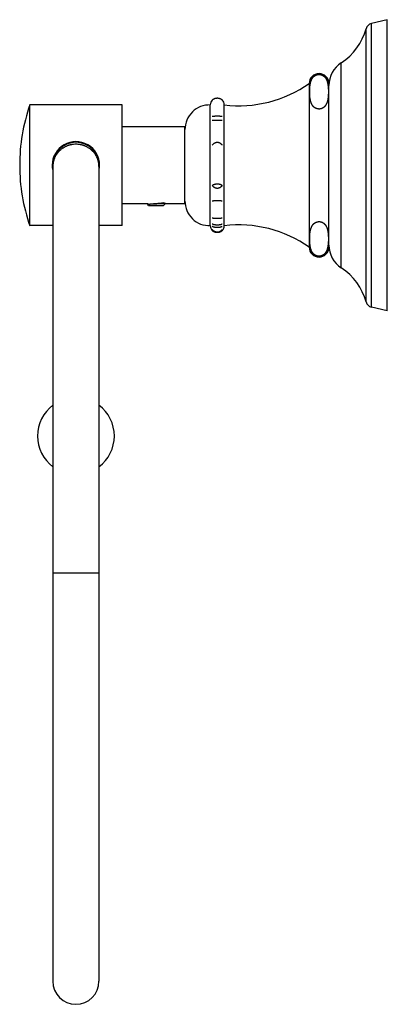
# Model space of a CAD drawing. Units: inches. Extents: x 6.68 to 9.67, y 1.89 to 9.89.
import ezdxf

# ---------------------------------------------------------------- set-up
doc = ezdxf.new("R2010")
doc.units = ezdxf.units.IN
doc.header["$LTSCALE"] = 0.909449
doc.header["$MEASUREMENT"] = 0
doc.layers.get('0').update_dxf_attribs({"linetype": 'CONTINUOUS'})

msp = doc.modelspace()

# ---------------------------------------------------------------- linework, layer by layer
at = {"color": 6, "linetype": 'CONTINUOUS'}
for p, q in [((9.6714, 9.8885), (9.5418, 9.8574)), ((9.6714, 7.5235), (9.6714, 9.8885)), ((9.0364, 9.371), (9.0364, 8.041)), ((6.7654, 8.216), (6.7654, 9.196)), ((7.5154, 9.196), (6.7654, 9.196)), ((7.5154, 8.216), (7.5154, 9.196)), ((8.2324, 8.216), (8.2324, 9.196)), ((8.3464, 8.216), (8.3464, 9.196)), ((8.0264, 9.0185), (7.5154, 9.0185)), ((6.6834, 8.7068), (6.6834, 8.7051)), ((6.9529, 8.706), (6.9529, 2.081)), ((7.3279, 8.706), (7.3279, 2.081)), ((7.7264, 8.3935), (7.5154, 8.3935)), ((7.7238, 8.3871), (7.7237, 8.3867)), ((7.7294, 8.381), (7.7237, 8.3867)), ((7.7269, 8.389), (7.7238, 8.3871)), ((7.7264, 8.3935), (7.7264, 8.3886)), ((7.7294, 8.381), (7.8534, 8.381)), ((7.8534, 8.381), (7.8659, 8.3935)), ((8.0264, 8.3935), (7.8659, 8.3935)), ((6.9529, 8.216), (6.7654, 8.216)), ((7.5154, 8.216), (7.3279, 8.216)), ((9.6714, 7.5235), (9.5418, 7.5545))]:
    msp.add_line(p, q, dxfattribs=at)
at = {"color": 9, "linetype": 'CONTINUOUS'}
for p, q in [((9.5418, 7.5545), (9.5418, 9.8574)), ((9.4986, 7.5964), (9.4986, 9.8155)), ((9.2972, 7.873), (9.2972, 9.5389)), ((7.3279, 5.3935), (6.9529, 5.3935))]:
    msp.add_line(p, q, dxfattribs=at)
at = {"color": 7, "linetype": 'CONTINUOUS'}
for p, q in [((9.1964, 8.041), (9.1964, 9.371)), ((8.0264, 8.3935), (8.0264, 9.0185))]:
    msp.add_line(p, q, dxfattribs=at)
at = {"color": 6, "linetype": 'CONTINUOUS'}
for centre, radius, start, end in [((9.5555, 9.8), 0.059, 103.4629, 164.77246), ((9.0345, 9.9419), 0.481, 303.1029, 344.77246), ((9.4184, 9.353), 0.222, 123.1029, 180), ((9.1164, 9.371), 0.08, 0, 180), ((8.4617, 10.1893), 1, 263.38143, 305.08149), ((8.1834, 8.7068), 1.5, 160.9674, 180), ((8.2264, 8.996), 0.2, 88.28087, 180), ((8.2894, 9.196), 0.057, 135.43207, 180), ((8.2894, 9.196), 0.057, 0, 44.56793), ((8.1834, 8.7051), 1.5, 180, 199.0326), ((8.2264, 8.4159), 0.2, 180, 271.71913), ((8.2894, 8.216), 0.057, 180, 224.63323), ((8.2894, 8.216), 0.057, 315.36677, 360), ((8.4617, 7.2226), 1, 54.91851, 96.61857), ((9.1164, 8.041), 0.08, 180, 360), ((9.4184, 8.0589), 0.222, 180, 236.8971), ((9.0345, 7.47), 0.481, 15.22754, 56.8971), ((9.5555, 7.6119), 0.059, 195.22754, 256.5371), ((7.1404, 6.508), 0.3125, 126.87639, 233.12699), ((7.1404, 6.508), 0.3125, 306.87297, 53.12349), ((7.1404, 2.081), 0.1875, 180, 360)]:
    msp.add_arc(centre, radius, start, end, dxfattribs=at)
at = {"color": 7, "linetype": 'CONTINUOUS'}
for centre, radius, start, end in [((7.1404, 8.706), 0.193, 359.99996, 180.00004), ((7.1406, 8.706), 0.1932, 180.00537, 192.91079), ((7.1403, 8.706), 0.1932, 347.08878, 359.99462)]:
    msp.add_arc(centre, radius, start, end, dxfattribs=at)
at = {"color": 9, "linetype": 'CONTINUOUS'}
msp.add_arc((7.1404, 8.706), 0.1875, 0, 180, dxfattribs=at)
at = {"color": 7, "linetype": 'CONTINUOUS'}
for points, knots in [([(9.0404, 9.3047), (9.0405, 9.3064), (9.0405, 9.3098), (9.0406, 9.3149), (9.0407, 9.3199), (9.0409, 9.325), (9.0411, 9.33), (9.0416, 9.3368), (9.0421, 9.3435), (9.0428, 9.3503), (9.0434, 9.3553), (9.0442, 9.3604), (9.045, 9.3654), (9.0458, 9.3696), (9.0465, 9.373), (9.0473, 9.3763), (9.0481, 9.3797), (9.049, 9.383), (9.0498, 9.3855), (9.0506, 9.388), (9.0517, 9.3914), (9.0532, 9.3955), (9.055, 9.3996), (9.0566, 9.4029), (9.0578, 9.4054), (9.0591, 9.4078), (9.0606, 9.4102), (9.0621, 9.4127), (9.0637, 9.4151), (9.0654, 9.4174), (9.0673, 9.4198), (9.0689, 9.4217), (9.0703, 9.4233), (9.0718, 9.4248), (9.0737, 9.4267), (9.0762, 9.4289), (9.0788, 9.4311), (9.0817, 9.4332), (9.0843, 9.4348), (9.0865, 9.4361), (9.0882, 9.437), (9.09, 9.4379), (9.0918, 9.4388), (9.0938, 9.4396), (9.0958, 9.4404), (9.0979, 9.4411), (9.1001, 9.4417), (9.1023, 9.4423), (9.1046, 9.4428), (9.107, 9.4433), (9.1095, 9.4436), (9.112, 9.4438), (9.1145, 9.444), (9.117, 9.444), (9.1196, 9.4439), (9.1221, 9.4437), (9.1245, 9.4435), (9.127, 9.4431), (9.1293, 9.4426), (9.1316, 9.4421), (9.1338, 9.4414), (9.136, 9.4408), (9.138, 9.44), (9.14, 9.4392), (9.1419, 9.4384), (9.1437, 9.4375), (9.1455, 9.4366), (9.1472, 9.4356), (9.1488, 9.4347), (9.1504, 9.4337), (9.1518, 9.4326), (9.1533, 9.4316), (9.1547, 9.4305), (9.156, 9.4295), (9.1577, 9.428), (9.1597, 9.4262), (9.1616, 9.4243), (9.163, 9.4227), (9.1644, 9.4212), (9.166, 9.4193), (9.1679, 9.4169), (9.1696, 9.4145), (9.1712, 9.4121), (9.1727, 9.4097), (9.1741, 9.4072), (9.1754, 9.4048), (9.1766, 9.4023), (9.1777, 9.3999), (9.1788, 9.3974), (9.1798, 9.3949), (9.1808, 9.3924), (9.1817, 9.3899), (9.1828, 9.3866), (9.184, 9.3825), (9.1854, 9.3774), (9.1865, 9.3724), (9.1875, 9.3674), (9.1884, 9.3623), (9.1892, 9.3573), (9.1898, 9.3522), (9.1904, 9.3472), (9.1909, 9.3421), (9.1913, 9.3371), (9.1916, 9.332), (9.192, 9.3253), (9.1922, 9.3185), (9.1924, 9.3118), (9.1924, 9.3067), (9.1924, 9.3016), (9.1924, 9.2966), (9.1923, 9.2915), (9.1922, 9.2881), (9.1922, 9.2865)], [0, 0, 0, 0, 0.013598, 0.027196, 0.040798, 0.054402, 0.068012, 0.081629, 0.108892, 0.122546, 0.136221, 0.149922, 0.163659, 0.17744, 0.184351, 0.191278, 0.205189, 0.212178, 0.219193, 0.226238, 0.233316, 0.247589, 0.262055, 0.269377, 0.276768, 0.284239, 0.291798, 0.299458, 0.307234, 0.31514, 0.323196, 0.331422, 0.335608, 0.339845, 0.348491, 0.357394, 0.366593, 0.376131, 0.38606, 0.391189, 0.396438, 0.401814, 0.407322, 0.412969, 0.418763, 0.424711, 0.430815, 0.437066, 0.443456, 0.449979, 0.456625, 0.463365, 0.470163, 0.476985, 0.483797, 0.49057, 0.497271, 0.503869, 0.510334, 0.516659, 0.522839, 0.528872, 0.534752, 0.540479, 0.546061, 0.551507, 0.556823, 0.562017, 0.567094, 0.572062, 0.576929, 0.581701, 0.586386, 0.590989, 0.595514, 0.604355, 0.612947, 0.61716, 0.621322, 0.629507, 0.637527, 0.645402, 0.65315, 0.660786, 0.668324, 0.675775, 0.68315, 0.690457, 0.697705, 0.704899, 0.712048, 0.719154, 0.726225, 0.740271, 0.754215, 0.768079, 0.78188, 0.795633, 0.809347, 0.823031, 0.836693, 0.850336, 0.863966, 0.877586, 0.891198, 0.918407, 0.932006, 0.945604, 0.959202, 0.972799, 0.986398, 1, 1, 1, 1]), ([(9.1744, 9.2003), (9.1738, 9.1993), (9.1726, 9.1972), (9.171, 9.1947), (9.1697, 9.1927), (9.1682, 9.1906), (9.1663, 9.1881), (9.1643, 9.1857), (9.1625, 9.1837), (9.1611, 9.1823), (9.1597, 9.1808), (9.1581, 9.1794), (9.1565, 9.178), (9.1549, 9.1766), (9.1531, 9.1753), (9.1513, 9.174), (9.1493, 9.1727), (9.1473, 9.1715), (9.1452, 9.1703), (9.1429, 9.1691), (9.1405, 9.168), (9.138, 9.167), (9.1354, 9.1661), (9.1326, 9.1652), (9.1303, 9.1646), (9.1283, 9.1642), (9.1268, 9.1639), (9.1253, 9.1637), (9.1237, 9.1635), (9.1221, 9.1633), (9.1205, 9.1632), (9.1189, 9.1631), (9.1168, 9.163), (9.1147, 9.1631), (9.1125, 9.1632), (9.1109, 9.1633), (9.1093, 9.1635), (9.1073, 9.1637), (9.1053, 9.1641), (9.1033, 9.1645), (9.1013, 9.165), (9.099, 9.1656), (9.0955, 9.1667), (9.0921, 9.1681), (9.089, 9.1696), (9.0868, 9.1708), (9.0847, 9.172), (9.0827, 9.1733), (9.0808, 9.1746), (9.079, 9.1759), (9.0773, 9.1772), (9.0756, 9.1786), (9.0741, 9.18), (9.0726, 9.1815), (9.0711, 9.1829), (9.0693, 9.1848), (9.0672, 9.1873), (9.0649, 9.1903), (9.0628, 9.1933), (9.0608, 9.1964), (9.059, 9.1995), (9.0568, 9.2036), (9.0548, 9.2077), (9.0531, 9.212), (9.0515, 9.2162), (9.0501, 9.2204), (9.0488, 9.2246), (9.048, 9.2278), (9.0472, 9.231), (9.0462, 9.2353), (9.0452, 9.2406), (9.0441, 9.247), (9.0433, 9.2523), (9.0428, 9.2566), (9.0424, 9.2609), (9.0419, 9.2662), (9.0414, 9.2726), (9.041, 9.2791), (9.0408, 9.2844), (9.0407, 9.2887), (9.0405, 9.293), (9.0405, 9.2983), (9.0404, 9.3026), (9.0404, 9.3047)], [0, 0, 0, 0, 0.01412, 0.028477, 0.035756, 0.043111, 0.05807, 0.073416, 0.081256, 0.089221, 0.097322, 0.105572, 0.113983, 0.122572, 0.131354, 0.140347, 0.149572, 0.159048, 0.168797, 0.17884, 0.189203, 0.199907, 0.210959, 0.222368, 0.234144, 0.240161, 0.246256, 0.252421, 0.25865, 0.264937, 0.271275, 0.277648, 0.284042, 0.296835, 0.303206, 0.309544, 0.315837, 0.322079, 0.334365, 0.340391, 0.346327, 0.357934, 0.369184, 0.390611, 0.400824, 0.410731, 0.420351, 0.429708, 0.438824, 0.447718, 0.456409, 0.464915, 0.47325, 0.481431, 0.489468, 0.497376, 0.51284, 0.5279, 0.542618, 0.557047, 0.57123, 0.585204, 0.612636, 0.626147, 0.639547, 0.666069, 0.679219, 0.69231, 0.705348, 0.718342, 0.74422, 0.769987, 0.795672, 0.808492, 0.821299, 0.846883, 0.872436, 0.897969, 0.923487, 0.936243, 0.948996, 0.974499, 1, 1, 1, 1]), ([(9.1922, 9.2865), (9.1921, 9.2846), (9.1919, 9.281), (9.1917, 9.2756), (9.1913, 9.2702), (9.1909, 9.2648), (9.1904, 9.2603), (9.1901, 9.2566), (9.1896, 9.253), (9.189, 9.2485), (9.1882, 9.2431), (9.1872, 9.2377), (9.1862, 9.2332), (9.1854, 9.2296), (9.1844, 9.226), (9.1834, 9.2225), (9.1823, 9.2189), (9.1814, 9.2162), (9.1804, 9.2136), (9.1794, 9.2109), (9.1782, 9.2082), (9.1766, 9.2047), (9.1753, 9.2021), (9.1744, 9.2003)], [0, 0, 0, 0, 0.061177, 0.122379, 0.183618, 0.244906, 0.30626, 0.336968, 0.367702, 0.429259, 0.490969, 0.55288, 0.615051, 0.646258, 0.67756, 0.740507, 0.772187, 0.804031, 0.836062, 0.868304, 0.900785, 0.933538, 1, 1, 1, 1]), ([(8.2488, 9.1051), (8.2501, 9.1053), (8.2527, 9.1055), (8.2568, 9.1058), (8.2614, 9.1061), (8.2664, 9.1063), (8.2718, 9.1065), (8.2774, 9.1066), (8.2834, 9.1067), (8.2894, 9.1067), (8.2955, 9.1067), (8.3014, 9.1066), (8.3071, 9.1065), (8.3125, 9.1063), (8.3175, 9.1061), (8.322, 9.1058), (8.3262, 9.1055), (8.3288, 9.1053), (8.33, 9.1051)], [0, 0, 0, 0, 0.045751, 0.096812, 0.153196, 0.21474, 0.281042, 0.351387, 0.424714, 0.499644, 0.574601, 0.648007, 0.718459, 0.784894, 0.846541, 0.903043, 0.954203, 1, 1, 1, 1]), ([(8.2488, 9.0723), (8.2501, 9.0722), (8.2527, 9.0722), (8.2568, 9.0721), (8.2614, 9.072), (8.2664, 9.0719), (8.2718, 9.0718), (8.2795, 9.0718), (8.2894, 9.0717), (8.2994, 9.0718), (8.3071, 9.0718), (8.3125, 9.0719), (8.3175, 9.072), (8.322, 9.0721), (8.3262, 9.0722), (8.3288, 9.0722), (8.33, 9.0723)], [0, 0, 0, 0, 0.045639, 0.096629, 0.15298, 0.214524, 0.280853, 0.351248, 0.499644, 0.648146, 0.718647, 0.78511, 0.846757, 0.903226, 0.954315, 1, 1, 1, 1]), ([(8.33, 8.8698), (8.3289, 8.8713), (8.3264, 8.8742), (8.3222, 8.8782), (8.3184, 8.8812), (8.3152, 8.8834), (8.3126, 8.8849), (8.31, 8.8862), (8.3072, 8.8874), (8.3044, 8.8885), (8.3015, 8.8894), (8.299, 8.8899), (8.2971, 8.8903), (8.295, 8.8906), (8.2925, 8.8908), (8.2894, 8.8909), (8.2864, 8.8908), (8.2833, 8.8905), (8.2803, 8.89), (8.2779, 8.8895), (8.2759, 8.8889), (8.274, 8.8883), (8.2717, 8.8874), (8.2689, 8.8862), (8.2663, 8.8849), (8.2637, 8.8834), (8.2604, 8.8812), (8.2566, 8.8782), (8.2525, 8.8742), (8.25, 8.8713), (8.2488, 8.8698)], [0, 0, 0, 0, 0.060079, 0.120837, 0.182297, 0.21332, 0.244545, 0.275958, 0.30755, 0.339319, 0.371244, 0.403294, 0.419361, 0.435451, 0.467681, 0.49995, 0.532214, 0.564437, 0.59659, 0.628644, 0.644624, 0.660566, 0.692328, 0.723925, 0.755342, 0.786562, 0.817595, 0.879104, 0.9399, 1, 1, 1, 1]), ([(8.33, 8.5422), (8.3288, 8.543), (8.3263, 8.5445), (8.3229, 8.5462), (8.3199, 8.5475), (8.3168, 8.5487), (8.3134, 8.5497), (8.31, 8.5506), (8.3072, 8.5512), (8.3044, 8.5518), (8.3015, 8.5522), (8.2985, 8.5526), (8.2955, 8.5528), (8.2925, 8.553), (8.2894, 8.553), (8.2864, 8.553), (8.2834, 8.5528), (8.2804, 8.5526), (8.2774, 8.5522), (8.2745, 8.5518), (8.2717, 8.5512), (8.2689, 8.5506), (8.2655, 8.5497), (8.2613, 8.5484), (8.2568, 8.5466), (8.2526, 8.5445), (8.25, 8.543), (8.2488, 8.5422)], [0, 0, 0, 0, 0.050637, 0.104868, 0.133376, 0.162813, 0.22447, 0.256642, 0.289638, 0.323404, 0.357846, 0.392846, 0.428287, 0.46404, 0.499949, 0.535854, 0.571598, 0.607041, 0.642048, 0.676484, 0.710242, 0.743249, 0.775429, 0.837092, 0.895077, 0.949345, 1, 1, 1, 1]), ([(8.2488, 8.5422), (8.25, 8.5407), (8.2525, 8.5378), (8.2559, 8.5345), (8.2589, 8.532), (8.2612, 8.5303), (8.2637, 8.5287), (8.2663, 8.5272), (8.2689, 8.5258), (8.2716, 8.5246), (8.2745, 8.5236), (8.2774, 8.5227), (8.2803, 8.522), (8.2828, 8.5216), (8.2849, 8.5214), (8.2864, 8.5212), (8.2879, 8.5212), (8.2899, 8.5211), (8.2925, 8.5212), (8.295, 8.5215), (8.297, 8.5218), (8.299, 8.5221), (8.3015, 8.5227), (8.3044, 8.5236), (8.3072, 8.5246), (8.31, 8.5258), (8.3126, 8.5272), (8.3152, 8.5287), (8.3176, 8.5303), (8.32, 8.532), (8.3229, 8.5345), (8.3264, 8.5378), (8.3289, 8.5407), (8.33, 8.5422)], [0, 0, 0, 0, 0.060086, 0.12084, 0.151487, 0.182318, 0.213347, 0.244569, 0.275978, 0.307576, 0.339344, 0.371261, 0.403311, 0.435468, 0.451576, 0.467696, 0.483825, 0.499959, 0.53222, 0.564444, 0.580532, 0.596596, 0.628638, 0.660555, 0.692316, 0.723908, 0.755324, 0.78655, 0.81758, 0.848428, 0.879099, 0.939894, 1, 1, 1, 1]), ([(8.33, 8.414), (8.3295, 8.4142), (8.3282, 8.4145), (8.3263, 8.415), (8.3243, 8.4155), (8.3214, 8.4161), (8.3175, 8.4168), (8.3125, 8.4175), (8.3071, 8.418), (8.3024, 8.4184), (8.2986, 8.4186), (8.2956, 8.4187), (8.2925, 8.4188), (8.2895, 8.4188), (8.2864, 8.4188), (8.2834, 8.4187), (8.2804, 8.4186), (8.2765, 8.4184), (8.2718, 8.418), (8.2664, 8.4175), (8.2622, 8.4169), (8.259, 8.4163), (8.2567, 8.4159), (8.2546, 8.4155), (8.2526, 8.415), (8.2507, 8.4145), (8.2494, 8.4142), (8.2488, 8.414)], [0, 0, 0, 0, 0.022745, 0.046714, 0.071922, 0.098379, 0.155043, 0.216585, 0.282646, 0.352558, 0.388661, 0.425321, 0.46237, 0.499622, 0.536879, 0.573947, 0.610646, 0.646798, 0.716821, 0.783019, 0.844671, 0.873692, 0.901467, 0.92798, 0.953237, 0.977241, 1, 1, 1, 1]), ([(8.33, 8.2772), (8.3295, 8.2771), (8.3282, 8.2768), (8.3256, 8.2763), (8.3221, 8.2757), (8.3175, 8.2751), (8.3125, 8.2745), (8.3071, 8.2741), (8.3014, 8.2738), (8.2965, 8.2736), (8.2925, 8.2735), (8.2894, 8.2735), (8.2864, 8.2735), (8.2834, 8.2736), (8.2804, 8.2737), (8.2774, 8.2738), (8.2745, 8.2739), (8.2717, 8.2741), (8.2689, 8.2743), (8.2655, 8.2746), (8.2614, 8.2751), (8.2568, 8.2757), (8.2533, 8.2763), (8.2507, 8.2768), (8.2494, 8.2771), (8.2488, 8.2772)], [0, 0, 0, 0, 0.022508, 0.046293, 0.097717, 0.154279, 0.215864, 0.28208, 0.352256, 0.425316, 0.462529, 0.49994, 0.537347, 0.57455, 0.611366, 0.647622, 0.683143, 0.717786, 0.751448, 0.784026, 0.845618, 0.90223, 0.95369, 0.977487, 1, 1, 1, 1]), ([(9.0404, 8.1073), (9.0404, 8.1106), (9.0405, 8.1154), (9.0406, 8.1219), (9.0408, 8.1268), (9.041, 8.1317), (9.0412, 8.1365), (9.0415, 8.1414), (9.0419, 8.1463), (9.0424, 8.1511), (9.0431, 8.1576), (9.044, 8.1641), (9.045, 8.1706), (9.046, 8.1754), (9.047, 8.1803), (9.048, 8.1843), (9.0489, 8.1875), (9.0499, 8.1907), (9.0512, 8.1947), (9.0529, 8.1995), (9.0546, 8.2035), (9.056, 8.2067), (9.0572, 8.209), (9.0584, 8.2114), (9.0597, 8.2137), (9.0611, 8.2161), (9.0626, 8.2184), (9.0642, 8.2207), (9.0659, 8.223), (9.0677, 8.2252), (9.0697, 8.2275), (9.0718, 8.2297), (9.074, 8.2318), (9.076, 8.2336), (9.0777, 8.235), (9.079, 8.236), (9.0803, 8.237), (9.0822, 8.2384), (9.0842, 8.2396), (9.0863, 8.2409), (9.0885, 8.2421), (9.0915, 8.2435), (9.0946, 8.2448), (9.0972, 8.2457), (9.0993, 8.2464), (9.1014, 8.247), (9.1036, 8.2475), (9.1059, 8.248), (9.1082, 8.2483), (9.1106, 8.2486), (9.113, 8.2488), (9.115, 8.2489), (9.1167, 8.2489), (9.1183, 8.2488), (9.1203, 8.2488), (9.1227, 8.2486), (9.1251, 8.2483), (9.1282, 8.2478), (9.1318, 8.2469), (9.136, 8.2457), (9.1399, 8.2442), (9.1435, 8.2425), (9.1468, 8.2407), (9.1499, 8.2389), (9.1528, 8.2369), (9.1554, 8.2348), (9.1579, 8.2327), (9.1602, 8.2306), (9.1624, 8.2284), (9.1644, 8.2261), (9.1662, 8.2239), (9.168, 8.2216), (9.1696, 8.2193), (9.1712, 8.217), (9.1726, 8.2147), (9.1744, 8.2116), (9.176, 8.2084), (9.1775, 8.2053), (9.1786, 8.2029), (9.1796, 8.2005), (9.1805, 8.1981), (9.1814, 8.1957), (9.1825, 8.1925), (9.1835, 8.1893), (9.1844, 8.1861), (9.1852, 8.1829), (9.186, 8.1796), (9.1867, 8.1764), (9.1874, 8.1732), (9.1881, 8.1691), (9.1889, 8.1643), (9.1896, 8.1594), (9.1901, 8.1546), (9.1906, 8.1497), (9.1911, 8.1448), (9.1914, 8.14), (9.1917, 8.1351), (9.192, 8.1302), (9.1922, 8.1254), (9.1923, 8.1205), (9.1924, 8.1156), (9.1924, 8.1108), (9.1924, 8.1075), (9.1924, 8.1059)], [0, 0, 0, 0, 0.027058, 0.040589, 0.054122, 0.06766, 0.081203, 0.094753, 0.108313, 0.121885, 0.135473, 0.162717, 0.176387, 0.1901, 0.203868, 0.217705, 0.224655, 0.23163, 0.245665, 0.259841, 0.274193, 0.28145, 0.288769, 0.29616, 0.30363, 0.31119, 0.318853, 0.32663, 0.334538, 0.342594, 0.350819, 0.359236, 0.367872, 0.376759, 0.381308, 0.385933, 0.39064, 0.395435, 0.405309, 0.410404, 0.415613, 0.426396, 0.437706, 0.443578, 0.4496, 0.455764, 0.462064, 0.468495, 0.475052, 0.481714, 0.488449, 0.495226, 0.49862, 0.502014, 0.508784, 0.515506, 0.522152, 0.528691, 0.541371, 0.553502, 0.565047, 0.576039, 0.586532, 0.596575, 0.606222, 0.615524, 0.624524, 0.633258, 0.641761, 0.650062, 0.658185, 0.666151, 0.67398, 0.681688, 0.689288, 0.696794, 0.711562, 0.718844, 0.726067, 0.733239, 0.740364, 0.747448, 0.754495, 0.768495, 0.775455, 0.782392, 0.796207, 0.80309, 0.809958, 0.823657, 0.837316, 0.850943, 0.864546, 0.878129, 0.891697, 0.905254, 0.918802, 0.932343, 0.945879, 0.959412, 0.972942, 0.986471, 1, 1, 1, 1]), ([(8.33, 8.2285), (8.3288, 8.2279), (8.3262, 8.2268), (8.3221, 8.2253), (8.3175, 8.224), (8.3125, 8.2228), (8.3081, 8.222), (8.3044, 8.2215), (8.3015, 8.2212), (8.2986, 8.221), (8.2956, 8.2208), (8.2925, 8.2207), (8.2895, 8.2206), (8.2864, 8.2207), (8.2834, 8.2208), (8.2804, 8.221), (8.2765, 8.2213), (8.2727, 8.2218), (8.269, 8.2224), (8.2663, 8.2229), (8.2638, 8.2234), (8.2605, 8.2242), (8.2568, 8.2253), (8.2526, 8.2268), (8.2501, 8.2279), (8.2488, 8.2285)], [0, 0, 0, 0, 0.04844, 0.101207, 0.158404, 0.219968, 0.285608, 0.319791, 0.354748, 0.390362, 0.426484, 0.462963, 0.499626, 0.536295, 0.572792, 0.608952, 0.644613, 0.713855, 0.747228, 0.779634, 0.811004, 0.841311, 0.898637, 0.95151, 1, 1, 1, 1]), ([(8.33, 8.2098), (8.3288, 8.2091), (8.3263, 8.2077), (8.3221, 8.2058), (8.3175, 8.2042), (8.3125, 8.2027), (8.3081, 8.2017), (8.3044, 8.2011), (8.3015, 8.2007), (8.2986, 8.2004), (8.2956, 8.2002), (8.2925, 8.2), (8.2895, 8.2), (8.2864, 8.2), (8.2834, 8.2001), (8.2804, 8.2004), (8.2765, 8.2008), (8.2727, 8.2014), (8.269, 8.2021), (8.2663, 8.2028), (8.2638, 8.2035), (8.2605, 8.2044), (8.2568, 8.2058), (8.2526, 8.2077), (8.25, 8.2091), (8.2488, 8.2098)], [0, 0, 0, 0, 0.04987, 0.103568, 0.161225, 0.22282, 0.288114, 0.322005, 0.356605, 0.391805, 0.427472, 0.463466, 0.49963, 0.535799, 0.571811, 0.607514, 0.642761, 0.711348, 0.744504, 0.77678, 0.808114, 0.838488, 0.896274, 0.950079, 1, 1, 1, 1]), ([(8.2488, 8.1845), (8.25, 8.1831), (8.2525, 8.1804), (8.2566, 8.1767), (8.2612, 8.1734), (8.2662, 8.1705), (8.2716, 8.1681), (8.2764, 8.1667), (8.2803, 8.1658), (8.2833, 8.1654), (8.2864, 8.1651), (8.2894, 8.165), (8.292, 8.1651), (8.294, 8.1652), (8.296, 8.1654), (8.2985, 8.1658), (8.301, 8.1663), (8.3029, 8.1668), (8.3049, 8.1674), (8.3072, 8.1682), (8.3099, 8.1693), (8.3126, 8.1706), (8.3152, 8.1719), (8.3184, 8.1739), (8.3222, 8.1767), (8.3264, 8.1804), (8.3289, 8.1831), (8.33, 8.1845)], [0, 0, 0, 0, 0.058566, 0.118214, 0.179044, 0.241107, 0.304381, 0.368739, 0.401266, 0.433961, 0.466773, 0.499648, 0.53253, 0.548955, 0.565359, 0.598077, 0.630639, 0.646847, 0.662997, 0.695109, 0.726956, 0.758512, 0.789752, 0.820683, 0.881624, 0.941379, 1, 1, 1, 1]), ([(8.33, 8.1781), (8.3289, 8.177), (8.3263, 8.1749), (8.3222, 8.172), (8.3176, 8.1694), (8.3126, 8.1672), (8.3072, 8.1653), (8.3025, 8.1642), (8.2986, 8.1635), (8.2956, 8.1632), (8.2925, 8.163), (8.2895, 8.1629), (8.2864, 8.163), (8.2834, 8.1632), (8.2804, 8.1635), (8.2774, 8.164), (8.2745, 8.1646), (8.2708, 8.1656), (8.2663, 8.1672), (8.2613, 8.1694), (8.2567, 8.172), (8.2526, 8.1749), (8.25, 8.177), (8.2488, 8.1781)], [0, 0, 0, 0, 0.054537, 0.11137, 0.170652, 0.232437, 0.296627, 0.362929, 0.39673, 0.430846, 0.465186, 0.499643, 0.534104, 0.568459, 0.602609, 0.636451, 0.669892, 0.702866, 0.767175, 0.829057, 0.888465, 0.945409, 1, 1, 1, 1]), ([(9.1744, 8.0052), (9.1738, 8.0042), (9.1726, 8.0022), (9.1711, 7.9996), (9.1697, 7.9976), (9.1683, 7.9956), (9.1664, 7.9931), (9.164, 7.9902), (9.1618, 7.9878), (9.1599, 7.9859), (9.1584, 7.9845), (9.1568, 7.9831), (9.1552, 7.9818), (9.1535, 7.9804), (9.1517, 7.9791), (9.1498, 7.9779), (9.1478, 7.9766), (9.1457, 7.9754), (9.1435, 7.9743), (9.1411, 7.9732), (9.1387, 7.9722), (9.1361, 7.9712), (9.1335, 7.9704), (9.1307, 7.9696), (9.1277, 7.969), (9.1252, 7.9686), (9.1232, 7.9683), (9.1216, 7.9681), (9.12, 7.968), (9.1185, 7.968), (9.1169, 7.9679), (9.1153, 7.9679), (9.1137, 7.968), (9.1121, 7.9681), (9.1105, 7.9682), (9.1085, 7.9684), (9.1064, 7.9688), (9.1044, 7.9691), (9.1025, 7.9695), (9.1002, 7.9701), (9.0974, 7.971), (9.0949, 7.9719), (9.0916, 7.9732), (9.0886, 7.9747), (9.0857, 7.9763), (9.0837, 7.9775), (9.0817, 7.9788), (9.0793, 7.9805), (9.0771, 7.9823), (9.0749, 7.9841), (9.0734, 7.9855), (9.072, 7.987), (9.0706, 7.9884), (9.0693, 7.9898), (9.0676, 7.9918), (9.0656, 7.9942), (9.0634, 7.9972), (9.0614, 8.0002), (9.0596, 8.0033), (9.0579, 8.0063), (9.0564, 8.0094), (9.0549, 8.0125), (9.0536, 8.0156), (9.052, 8.0197), (9.0505, 8.0239), (9.0492, 8.0281), (9.0484, 8.0313), (9.0475, 8.0344), (9.0466, 8.0386), (9.0455, 8.0439), (9.0444, 8.0502), (9.0434, 8.0565), (9.0427, 8.0629), (9.042, 8.0692), (9.0415, 8.0756), (9.0411, 8.0819), (9.0409, 8.0872), (9.0407, 8.0914), (9.0406, 8.0957), (9.0405, 8.101), (9.0405, 8.1052), (9.0404, 8.1073)], [0, 0, 0, 0, 0.014089, 0.028412, 0.035673, 0.043007, 0.057922, 0.073214, 0.088954, 0.097019, 0.105227, 0.113594, 0.122133, 0.13086, 0.139791, 0.148947, 0.158347, 0.168011, 0.177959, 0.188217, 0.198808, 0.20974, 0.221022, 0.232666, 0.244653, 0.256934, 0.263171, 0.269464, 0.275801, 0.282169, 0.288553, 0.294939, 0.301313, 0.307662, 0.313977, 0.320247, 0.332613, 0.338691, 0.344685, 0.356412, 0.36779, 0.378814, 0.389484, 0.409845, 0.419578, 0.429042, 0.438257, 0.447243, 0.464602, 0.473011, 0.481259, 0.489359, 0.497324, 0.505164, 0.512891, 0.528037, 0.542828, 0.557317, 0.57155, 0.585565, 0.599393, 0.613061, 0.626592, 0.640006, 0.666543, 0.679695, 0.692784, 0.705818, 0.718804, 0.744662, 0.770399, 0.79605, 0.821638, 0.847179, 0.872687, 0.898173, 0.923642, 0.936372, 0.9491, 0.974552, 1, 1, 1, 1]), ([(9.1924, 8.1059), (9.1924, 8.1038), (9.1924, 8.0996), (9.1923, 8.0943), (9.1921, 8.0901), (9.1919, 8.0858), (9.1917, 8.0806), (9.1913, 8.0742), (9.1907, 8.0679), (9.1901, 8.0616), (9.1894, 8.0563), (9.1888, 8.0521), (9.1883, 8.0489), (9.1878, 8.0458), (9.1872, 8.0426), (9.1865, 8.0395), (9.1858, 8.0363), (9.185, 8.0332), (9.1842, 8.0301), (9.1833, 8.0269), (9.1823, 8.0238), (9.1812, 8.0207), (9.1801, 8.0176), (9.1788, 8.0145), (9.1774, 8.0114), (9.176, 8.0083), (9.1749, 8.0062), (9.1744, 8.0052)], [0, 0, 0, 0, 0.061333, 0.122676, 0.153354, 0.184038, 0.245428, 0.30686, 0.368352, 0.429929, 0.491624, 0.52253, 0.553484, 0.584494, 0.615569, 0.646719, 0.677958, 0.7093, 0.740761, 0.772362, 0.804127, 0.836083, 0.868263, 0.9007, 0.933436, 0.966518, 1, 1, 1, 1])]:
    msp.add_open_spline(points, degree=3, knots=knots, dxfattribs=at)
at = {"color": 6, "linetype": 'CONTINUOUS'}
for points, knots in [([(8.2488, 9.236), (8.25, 9.2372), (8.2525, 9.2395), (8.2567, 9.2427), (8.2613, 9.2455), (8.2663, 9.248), (8.2707, 9.2497), (8.2745, 9.2508), (8.2774, 9.2515), (8.2803, 9.252), (8.2833, 9.2524), (8.2864, 9.2526), (8.2894, 9.2527), (8.292, 9.2527), (8.294, 9.2525), (8.296, 9.2523), (8.2985, 9.252), (8.3015, 9.2515), (8.3044, 9.2508), (8.3072, 9.25), (8.3099, 9.249), (8.3135, 9.2476), (8.3176, 9.2455), (8.3215, 9.2431), (8.3243, 9.241), (8.327, 9.2389), (8.3289, 9.2372), (8.33, 9.236)], [0, 0, 0, 0, 0.056006, 0.113854, 0.173686, 0.23556, 0.299411, 0.332024, 0.365031, 0.398372, 0.43198, 0.465771, 0.49966, 0.533555, 0.550477, 0.567365, 0.600996, 0.634376, 0.667425, 0.700083, 0.73231, 0.764065, 0.826027, 0.885972, 0.915199, 0.943941, 1, 1, 1, 1]), ([(7.7269, 8.389), (7.727, 8.389), (7.7271, 8.3891), (7.7274, 8.3892), (7.7277, 8.3893), (7.728, 8.3894), (7.7284, 8.3895), (7.7289, 8.3897), (7.7297, 8.3899), (7.7307, 8.3901), (7.7319, 8.3904), (7.7332, 8.3906), (7.7346, 8.3908), (7.7362, 8.3911), (7.7378, 8.3913), (7.7396, 8.3915), (7.7422, 8.3919), (7.7458, 8.3923), (7.7503, 8.3927), (7.7552, 8.3932), (7.7604, 8.3936), (7.7659, 8.3941), (7.7716, 8.3946), (7.7775, 8.395), (7.7856, 8.3957), (7.7937, 8.3963), (7.8018, 8.3969), (7.8077, 8.3974), (7.8136, 8.3978), (7.8192, 8.3983), (7.8246, 8.3988), (7.8297, 8.3992), (7.8344, 8.3997), (7.8382, 8.4001), (7.841, 8.4004), (7.8429, 8.4006), (7.8447, 8.4009), (7.8464, 8.4011), (7.848, 8.4013), (7.8494, 8.4016), (7.8507, 8.4018), (7.8519, 8.402), (7.853, 8.4023), (7.8538, 8.4025), (7.8544, 8.4026), (7.8547, 8.4028), (7.8551, 8.4029), (7.8554, 8.403), (7.8556, 8.4031), (7.8559, 8.4032), (7.8561, 8.4033), (7.8562, 8.4035), (7.8564, 8.4036), (7.8565, 8.4037), (7.8565, 8.4038), (7.8565, 8.4039), (7.8565, 8.4039), (7.8565, 8.4039)], [0, 0, 0, 0, 0.001893, 0.004029, 0.006414, 0.009051, 0.011941, 0.015085, 0.022136, 0.030202, 0.039271, 0.049328, 0.060355, 0.072331, 0.085232, 0.09903, 0.113698, 0.145511, 0.1804, 0.21806, 0.258165, 0.300363, 0.344284, 0.389543, 0.435743, 0.529335, 0.575905, 0.621778, 0.66655, 0.70983, 0.751236, 0.790406, 0.827, 0.860696, 0.876367, 0.891205, 0.905182, 0.918267, 0.930432, 0.941653, 0.951908, 0.961178, 0.969447, 0.976705, 0.979952, 0.982945, 0.985683, 0.988169, 0.990406, 0.992397, 0.994149, 0.995673, 0.996984, 0.99811, 0.999094, 0.999552, 1, 1, 1, 1]), ([(7.8691, 8.3967), (7.8691, 8.3966), (7.8691, 8.3966), (7.869, 8.3966), (7.869, 8.3965), (7.8689, 8.3965), (7.8687, 8.3964), (7.8685, 8.3963), (7.8682, 8.3963), (7.8679, 8.3962), (7.8675, 8.3961), (7.8671, 8.396), (7.8667, 8.396), (7.866, 8.3959), (7.865, 8.3957), (7.8638, 8.3956), (7.8623, 8.3954), (7.8607, 8.3953), (7.859, 8.3951), (7.857, 8.395), (7.855, 8.3948), (7.8528, 8.3947), (7.8495, 8.3945), (7.8452, 8.3942), (7.8396, 8.3939), (7.8335, 8.3936), (7.8271, 8.3933), (7.8203, 8.393), (7.8133, 8.3926), (7.8061, 8.3923), (7.7988, 8.392), (7.7939, 8.3918), (7.7914, 8.3917)], [0, 0, 0, 0, 0.000731, 0.001574, 0.002536, 0.003622, 0.006181, 0.009268, 0.012891, 0.017058, 0.021769, 0.027027, 0.032829, 0.039175, 0.053489, 0.069949, 0.088524, 0.109176, 0.131867, 0.156546, 0.183161, 0.211655, 0.241964, 0.307748, 0.379913, 0.45779, 0.540638, 0.627665, 0.718025, 0.810819, 0.905145, 1, 1, 1, 1]), ([(7.7914, 8.3917), (7.7872, 8.3915), (7.781, 8.3912), (7.7727, 8.3909), (7.7668, 8.3906), (7.761, 8.3903), (7.7556, 8.39), (7.7504, 8.3897), (7.7456, 8.3895), (7.7411, 8.3892), (7.7377, 8.3889), (7.7352, 8.3887), (7.7335, 8.3886), (7.7319, 8.3885), (7.7305, 8.3883), (7.7292, 8.3882), (7.728, 8.388), (7.7269, 8.3879), (7.7261, 8.3878), (7.7256, 8.3877), (7.7252, 8.3876), (7.7249, 8.3875), (7.7246, 8.3874), (7.7244, 8.3874), (7.7241, 8.3873), (7.7239, 8.3872), (7.7238, 8.3872), (7.7238, 8.3871)], [0, 0, 0, 0, 0.186067, 0.276754, 0.364924, 0.449874, 0.53091, 0.607372, 0.678627, 0.744074, 0.803157, 0.83015, 0.855366, 0.878749, 0.900247, 0.919815, 0.937408, 0.952991, 0.966531, 0.972527, 0.978004, 0.98296, 0.987396, 0.991313, 0.994714, 0.997606, 1, 1, 1, 1]), ([(8.33, 8.1759), (8.3294, 8.1753), (8.3282, 8.1741), (8.3263, 8.1725), (8.3243, 8.1708), (8.3214, 8.1688), (8.3184, 8.1669), (8.3151, 8.1652), (8.3126, 8.164), (8.3099, 8.1629), (8.3063, 8.1616), (8.3025, 8.1606), (8.2986, 8.1599), (8.2956, 8.1595), (8.2925, 8.1593), (8.2895, 8.1592), (8.2864, 8.1593), (8.2834, 8.1595), (8.2804, 8.1599), (8.2765, 8.1606), (8.2717, 8.1619), (8.2663, 8.1639), (8.2613, 8.1664), (8.2567, 8.1692), (8.2526, 8.1724), (8.2501, 8.1747), (8.2489, 8.1759)], [0, 0, 0, 0, 0.027787, 0.056024, 0.084717, 0.113889, 0.173722, 0.204412, 0.235612, 0.267308, 0.299478, 0.365069, 0.398407, 0.432008, 0.465796, 0.499682, 0.533572, 0.567375, 0.601009, 0.634388, 0.700075, 0.764037, 0.826005, 0.88597, 0.943943, 1, 1, 1, 1])]:
    msp.add_open_spline(points, degree=3, knots=knots, dxfattribs=at)
at = {"color": 9, "linetype": 'CONTINUOUS'}
for points, knots in [([(7.1404, 8.8768), (7.1343, 8.8768), (7.1251, 8.8763), (7.113, 8.8749), (7.1039, 8.8734), (7.0949, 8.8715), (7.0875, 8.8695), (7.0816, 8.8677), (7.0758, 8.8658), (7.0687, 8.8632), (7.0602, 8.8596), (7.052, 8.8556), (7.044, 8.8513), (7.0362, 8.8465), (7.0287, 8.8415), (7.0215, 8.836), (7.0145, 8.8302), (7.0078, 8.8242), (7.0015, 8.8178), (6.9955, 8.8111), (6.9898, 8.8041), (6.9845, 8.7969), (6.9796, 8.7894), (6.975, 8.7818), (6.9709, 8.7739), (6.9671, 8.7658), (6.9644, 8.7589), (6.9624, 8.7534), (6.9605, 8.7478), (6.9585, 8.7407), (6.9565, 8.732), (6.9549, 8.7233), (6.9538, 8.7146), (6.9531, 8.7058), (6.9529, 8.6999), (6.9529, 8.6969)], [0, 0, 0, 0, 0.063634, 0.095517, 0.127409, 0.159291, 0.191142, 0.207052, 0.222948, 0.254695, 0.286388, 0.318024, 0.349602, 0.381123, 0.412586, 0.443992, 0.475339, 0.506626, 0.537851, 0.569012, 0.600108, 0.631142, 0.662115, 0.693033, 0.723897, 0.75471, 0.785477, 0.800845, 0.816204, 0.846893, 0.877552, 0.908187, 0.938803, 0.969405, 1, 1, 1, 1]), ([(7.3279, 8.6969), (7.3279, 8.6999), (7.3278, 8.7058), (7.3271, 8.7146), (7.326, 8.7233), (7.3244, 8.732), (7.3224, 8.7407), (7.3203, 8.7478), (7.3185, 8.7534), (7.3165, 8.7589), (7.3137, 8.7658), (7.31, 8.7739), (7.3059, 8.7818), (7.3013, 8.7894), (7.2964, 8.7969), (7.2911, 8.8041), (7.2854, 8.8111), (7.2794, 8.8178), (7.2731, 8.8242), (7.2664, 8.8302), (7.2594, 8.836), (7.2522, 8.8415), (7.2446, 8.8465), (7.2369, 8.8513), (7.2289, 8.8556), (7.2206, 8.8596), (7.2122, 8.8632), (7.2051, 8.8658), (7.1993, 8.8677), (7.1934, 8.8695), (7.186, 8.8715), (7.177, 8.8734), (7.1679, 8.8749), (7.1558, 8.8763), (7.1466, 8.8768), (7.1404, 8.8768)], [0, 0, 0, 0, 0.030595, 0.061197, 0.091813, 0.122448, 0.153107, 0.183796, 0.199155, 0.214523, 0.24529, 0.276103, 0.306967, 0.337885, 0.368858, 0.399892, 0.430988, 0.462149, 0.493374, 0.524661, 0.556008, 0.587414, 0.618877, 0.650398, 0.681976, 0.713612, 0.745305, 0.777052, 0.792948, 0.808858, 0.840709, 0.872591, 0.904483, 0.936366, 1, 1, 1, 1])]:
    msp.add_open_spline(points, degree=3, knots=knots, dxfattribs=at)
at = {"color": 6, "linetype": 'CONTINUOUS'}
for points in [[(8.2489, 8.1759), (8.2489, 8.1759), (8.2488, 8.1759), (8.2488, 8.176)], [(8.33, 8.176), (8.33, 8.1759), (8.33, 8.1759), (8.33, 8.1759)]]:
    msp.add_open_spline(points, degree=3, dxfattribs=at)

doc.saveas('drawing.dxf')
